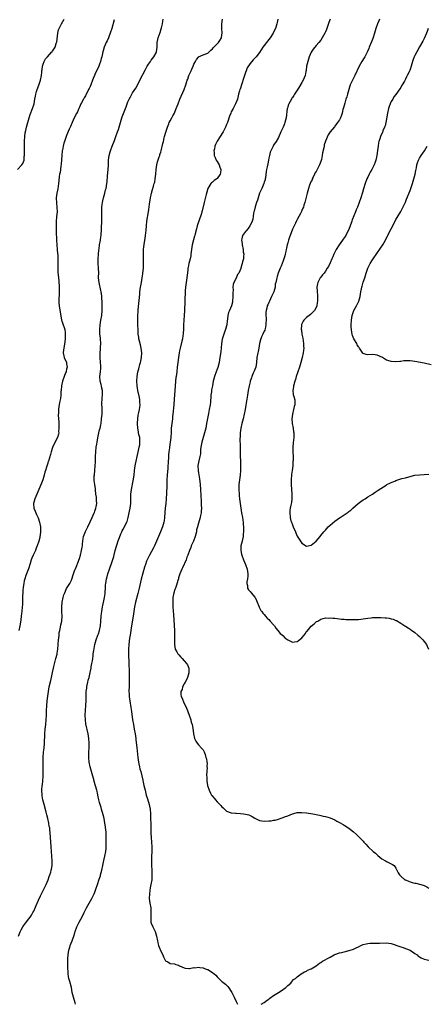
# Model space of a CAD drawing. Units: inches. Extents: x 2547000 to 2550000, y 1542000 to 1545000.
# Drawn here: x 2549343 to 2549516, y 1542000 to 1542419 of the extents above; entities that cross this region are included whole.
import ezdxf

# ---------------------------------------------------------------- set-up
doc = ezdxf.new("R2010")
doc.units = ezdxf.units.IN
doc.header["$MEASUREMENT"] = 0
doc.layers.add('LD25471542_10ft', color=53, linetype='Continuous')

msp = doc.modelspace()

# ---------------------------------------------------------------- linework, layer by layer
at = {"layer": 'LD25471542_10ft'}
for points, elevation in [([(2549342.13, 1542355), (2549343.93, 1542357), (2549344.4, 1542357.6), (2549344.89, 1542359), (2549345, 1542360.5), (2549345.02, 1542361), (2549345.03, 1542363.03), (2549345.1, 1542366.9), (2549345.13, 1542367.13), (2549345.21, 1542369), (2549345.38, 1542370.62), (2549345.63, 1542371.63), (2549345.94, 1542373), (2549347.05, 1542377), (2549347.53, 1542378.47), (2549348.5, 1542381), (2549349.15, 1542383), (2549349.54, 1542385), (2549349.73, 1542386.27), (2549349.87, 1542387), (2549350.22, 1542388.22), (2549350.42, 1542389), (2549351.16, 1542390.84), (2549351.88, 1542393), (2549352.28, 1542395), (2549352.48, 1542396.48), (2549352.52, 1542397), (2549352.54, 1542397.46), (2549352.8, 1542399), (2549353, 1542399.78), (2549353.41, 1542401), (2549353.98, 1542402.02), (2549354.8, 1542403), (2549356.76, 1542405), (2549356.87, 1542405.13), (2549357, 1542405.3), (2549358.1, 1542407), (2549358.58, 1542408.58), (2549358.74, 1542409), (2549358.78, 1542409.22), (2549359.23, 1542413), (2549359.58, 1542414.42), (2549359.77, 1542415), (2549360.77, 1542417), (2549361.92, 1542419)], 8130), ([(2549342.49, 1542029), (2549343.19, 1542030.81), (2549343.7, 1542031.69), (2549344.4, 1542033), (2549344.63, 1542033.38), (2549345.5, 1542034.5), (2549347, 1542036.3), (2549347.49, 1542037), (2549348.09, 1542037.91), (2549348.68, 1542039), (2549349, 1542039.68), (2549349.98, 1542042.02), (2549351, 1542044.25), (2549351.88, 1542046.12), (2549353.85, 1542050.15), (2549354.29, 1542051), (2549355.14, 1542053), (2549355.6, 1542054.4), (2549355.83, 1542055), (2549356.23, 1542056.23), (2549356.44, 1542057), (2549356.51, 1542057.49), (2549356.82, 1542059), (2549356.87, 1542061), (2549356.76, 1542063), (2549356.47, 1542067), (2549356.01, 1542073), (2549355.91, 1542074.09), (2549355.79, 1542075), (2549355.64, 1542075.64), (2549355.46, 1542077), (2549355.05, 1542078.95), (2549354.6, 1542080.6), (2549354.35, 1542081.65), (2549353.46, 1542085), (2549352.95, 1542087), (2549352.63, 1542088.63), (2549352.58, 1542089), (2549352.5, 1542091), (2549352.65, 1542093), (2549352.7, 1542093.3), (2549352.91, 1542095), (2549353.05, 1542097), (2549353.07, 1542098.93), (2549353.02, 1542101), (2549353.01, 1542103.01), (2549353.07, 1542105), (2549353.23, 1542107.23), (2549353.41, 1542109), (2549353.58, 1542111), (2549353.59, 1542111.6), (2549353.74, 1542114.26), (2549353.76, 1542115), (2549353.93, 1542117), (2549354.03, 1542117.97), (2549354.16, 1542119), (2549354.34, 1542121), (2549354.4, 1542123), (2549354.42, 1542125), (2549354.53, 1542127), (2549354.75, 1542129), (2549355.27, 1542133), (2549355.6, 1542135), (2549356.23, 1542137.77), (2549356.56, 1542139), (2549357.05, 1542141.05), (2549357.45, 1542143), (2549357.61, 1542143.61), (2549358.09, 1542145.91), (2549358.41, 1542147), (2549358.91, 1542148.91), (2549359, 1542149.38), (2549359.24, 1542151), (2549359.42, 1542153), (2549359.57, 1542155), (2549359.66, 1542155.66), (2549359.77, 1542157), (2549359.88, 1542158.12), (2549360.08, 1542159), (2549360.42, 1542160.42), (2549360.58, 1542161.42), (2549360.95, 1542163), (2549361.11, 1542165), (2549360.99, 1542167), (2549360.92, 1542168.92), (2549361.15, 1542171), (2549361.58, 1542173), (2549361.87, 1542174.13), (2549362.17, 1542175), (2549363, 1542176.82), (2549363.85, 1542178.15), (2549364.3, 1542179), (2549365, 1542180.41), (2549365.87, 1542183), (2549366.4, 1542184.4), (2549366.65, 1542185), (2549366.77, 1542185.23), (2549367.36, 1542186.63), (2549367.72, 1542187.72), (2549368.46, 1542189.54), (2549368.89, 1542191), (2549369.38, 1542193), (2549369.56, 1542194.44), (2549369.68, 1542195), (2549369.77, 1542195.77), (2549369.83, 1542197), (2549369.96, 1542198.04), (2549370.16, 1542199), (2549370.95, 1542201.05), (2549371.95, 1542203), (2549373, 1542205.18), (2549373.79, 1542207), (2549374.73, 1542209), (2549374.79, 1542209.21), (2549375, 1542209.71), (2549375.47, 1542211), (2549375.57, 1542211.57), (2549375.78, 1542213), (2549375.69, 1542214.31), (2549375.68, 1542215), (2549375.66, 1542215.66), (2549375.44, 1542217), (2549375.25, 1542218.75), (2549375.24, 1542219), (2549375.22, 1542219.22), (2549375, 1542221), (2549374.74, 1542222.74), (2549374.76, 1542223), (2549374.72, 1542224.72), (2549374.8, 1542225.2), (2549374.95, 1542227), (2549375.14, 1542229), (2549375.24, 1542230.76), (2549375.28, 1542233), (2549375.36, 1542235), (2549375.59, 1542237), (2549375.8, 1542238.2), (2549375.92, 1542239), (2549376.1, 1542240.1), (2549376.38, 1542241.62), (2549376.68, 1542243), (2549377, 1542244.29), (2549377.2, 1542245), (2549377.53, 1542246.47), (2549377.63, 1542247), (2549377.88, 1542249), (2549377.95, 1542250.05), (2549378.04, 1542251), (2549378.08, 1542253), (2549378.07, 1542253.93), (2549378.02, 1542255), (2549378, 1542256), (2549378.05, 1542257), (2549378.13, 1542257.87), (2549378.21, 1542259), (2549378.23, 1542260.23), (2549378.19, 1542261), (2549377.91, 1542262.09), (2549377.75, 1542263), (2549377.62, 1542263.62), (2549377.22, 1542265), (2549377.18, 1542267), (2549377.46, 1542269), (2549377.56, 1542270.44), (2549377.56, 1542271), (2549377.52, 1542271.52), (2549377.45, 1542273), (2549377.31, 1542275), (2549377.29, 1542277), (2549377.4, 1542278.6), (2549377.41, 1542279.41), (2549377.49, 1542281), (2549377.4, 1542283), (2549377.37, 1542283.37), (2549377.18, 1542285), (2549377.05, 1542287), (2549377.2, 1542289), (2549377.59, 1542291), (2549377.92, 1542293), (2549378.05, 1542295), (2549378.08, 1542296.08), (2549378.09, 1542297), (2549378.06, 1542297.94), (2549378.07, 1542299), (2549378.03, 1542300.03), (2549377.95, 1542301), (2549377.77, 1542302.23), (2549377.69, 1542303), (2549377.58, 1542303.58), (2549376.79, 1542307), (2549376.61, 1542309), (2549376.6, 1542309.4), (2549376.64, 1542311), (2549376.61, 1542313), (2549376.43, 1542315), (2549376.37, 1542316.37), (2549376.35, 1542317), (2549376.5, 1542319), (2549376.73, 1542320.73), (2549376.78, 1542321.22), (2549377.02, 1542322.98), (2549377.33, 1542325), (2549377.57, 1542326.43), (2549377.62, 1542327), (2549377.64, 1542327.64), (2549377.8, 1542329), (2549377.87, 1542330.13), (2549377.99, 1542333), (2549378.01, 1542336.01), (2549377.96, 1542337), (2549377.95, 1542338.05), (2549377.99, 1542339), (2549378.17, 1542340.17), (2549378.24, 1542341), (2549378.35, 1542341.65), (2549378.7, 1542343), (2549379.25, 1542345), (2549379.59, 1542346.41), (2549379.75, 1542347), (2549380.1, 1542349), (2549380.18, 1542349.82), (2549380.32, 1542352.32), (2549380.46, 1542353.54), (2549380.76, 1542356.76), (2549380.85, 1542359), (2549381.05, 1542361), (2549381.5, 1542362.5), (2549381.6, 1542363), (2549382.38, 1542365), (2549383.35, 1542367.35), (2549383.97, 1542369), (2549384.68, 1542371), (2549385, 1542372.01), (2549385.29, 1542373), (2549385.86, 1542375), (2549386.47, 1542377), (2549386.61, 1542377.39), (2549387.15, 1542378.85), (2549388.29, 1542381.71), (2549388.7, 1542383), (2549389, 1542383.77), (2549389.55, 1542385), (2549390.08, 1542385.92), (2549390.66, 1542387), (2549391, 1542387.56), (2549392.36, 1542389.64), (2549393.09, 1542390.91), (2549394.44, 1542393.56), (2549395.44, 1542395.44), (2549396.5, 1542397.5), (2549397, 1542398.37), (2549397.29, 1542399), (2549397.86, 1542399.86), (2549398.58, 1542401), (2549398.76, 1542401.24), (2549399, 1542401.46), (2549400.1, 1542403), (2549401, 1542404.62), (2549401.16, 1542405), (2549401.44, 1542407), (2549401.47, 1542407.47), (2549401.48, 1542409), (2549401.71, 1542410.29), (2549401.87, 1542411), (2549402.71, 1542413.29), (2549403.21, 1542414.79), (2549403.32, 1542415.32), (2549403.72, 1542417), (2549403.93, 1542418.07), (2549404.04, 1542419)], 8110), ([(2549383.26, 1542418.74), (2549382.19, 1542415), (2549381.57, 1542413), (2549381, 1542411.45), (2549380.79, 1542411), (2549380.2, 1542409.8), (2549379.82, 1542409), (2549379, 1542407.02), (2549378.49, 1542405.51), (2549378.42, 1542405), (2549378.3, 1542404.3), (2549377.96, 1542403), (2549377.74, 1542402.26), (2549377.42, 1542401), (2549377, 1542399.85), (2549376.66, 1542399), (2549375, 1542395.39), (2549374.8, 1542395), (2549374.25, 1542393.75), (2549373.96, 1542393), (2549373.25, 1542391), (2549373, 1542390.36), (2549372.57, 1542389.43), (2549372.35, 1542389), (2549371, 1542386.41), (2549370.46, 1542385.54), (2549370.17, 1542385), (2549369.33, 1542383.33), (2549369.09, 1542382.9), (2549368.44, 1542381.56), (2549368.25, 1542381), (2549367.55, 1542379.55), (2549367.17, 1542378.83), (2549366.26, 1542377), (2549365.35, 1542375), (2549364.67, 1542373.33), (2549364.14, 1542372.14), (2549363, 1542369.48), (2549362.81, 1542369), (2549362.1, 1542367), (2549361.84, 1542366.16), (2549361.55, 1542365), (2549361.23, 1542363.23), (2549361.17, 1542363), (2549360.95, 1542360.95), (2549360.66, 1542357.34), (2549360.51, 1542356.51), (2549360.19, 1542353.81), (2549360.02, 1542353), (2549359.85, 1542351.85), (2549359.7, 1542350.3), (2549359.56, 1542349), (2549359.2, 1542346.8), (2549358.79, 1542345), (2549358.57, 1542343), (2549358.69, 1542340.69), (2549358.9, 1542339), (2549358.96, 1542337.04), (2549358.76, 1542335), (2549358.75, 1542334.75), (2549358.53, 1542333), (2549358.57, 1542332.57), (2549358.5, 1542331), (2549358.52, 1542329.48), (2549358.58, 1542329), (2549358.61, 1542328.61), (2549358.68, 1542325), (2549358.77, 1542323), (2549358.96, 1542321.04), (2549359.18, 1542319.18), (2549359.19, 1542318.81), (2549359.31, 1542317), (2549359.31, 1542314.69), (2549359.26, 1542313), (2549359.29, 1542311.29), (2549359.49, 1542309), (2549359.63, 1542307.63), (2549359.81, 1542305), (2549359.83, 1542303), (2549359.82, 1542302.18), (2549359.67, 1542299.67), (2549359.67, 1542299), (2549359.74, 1542298.26), (2549359.8, 1542297), (2549359.99, 1542295.99), (2549360.34, 1542293.66), (2549360.88, 1542291), (2549361, 1542290.6), (2549361.58, 1542289), (2549361.89, 1542287.89), (2549362.21, 1542287), (2549362.39, 1542285.61), (2549362.44, 1542285), (2549362.38, 1542284.38), (2549362.36, 1542283), (2549362.25, 1542281.75), (2549361.94, 1542279.94), (2549361.74, 1542279), (2549361.66, 1542278.34), (2549361.58, 1542277), (2549362.02, 1542275), (2549362.89, 1542273), (2549363, 1542272.39), (2549363.16, 1542271), (2549363, 1542270.09), (2549362.76, 1542269.24), (2549362.73, 1542269), (2549362.56, 1542268.56), (2549361.9, 1542267), (2549361.22, 1542265), (2549360.79, 1542263), (2549360.63, 1542261), (2549360.58, 1542260.58), (2549360.48, 1542259), (2549360.33, 1542257.67), (2549359.93, 1542255.93), (2549359.78, 1542255), (2549359.72, 1542254.28), (2549359.51, 1542253), (2549359.5, 1542251.5), (2549359.46, 1542250.54), (2549359.63, 1542247.63), (2549359.62, 1542247), (2549359.67, 1542245), (2549359.61, 1542243.61), (2549359.62, 1542243), (2549359.52, 1542242.48), (2549359.15, 1542241), (2549357.06, 1542237), (2549357, 1542236.85), (2549356.4, 1542235), (2549356.11, 1542233.89), (2549355.3, 1542231), (2549355.21, 1542230.79), (2549355, 1542230.13), (2549354.7, 1542229.3), (2549354.48, 1542228.48), (2549353.98, 1542227), (2549353.76, 1542226.24), (2549353.46, 1542225), (2549352.86, 1542223), (2549352.35, 1542221.65), (2549351.13, 1542218.87), (2549350.28, 1542217), (2549349.47, 1542215), (2549348.97, 1542213), (2549349.12, 1542211), (2549349.68, 1542209.68), (2549349.85, 1542209), (2549350.26, 1542208.26), (2549350.84, 1542206.84), (2549351.53, 1542205), (2549351.89, 1542203), (2549351.93, 1542202.07), (2549351.91, 1542201), (2549351.71, 1542199.71), (2549351.65, 1542199), (2549351.54, 1542198.46), (2549351.13, 1542197), (2549350.47, 1542195), (2549350.05, 1542193.95), (2549349.71, 1542193), (2549348.81, 1542191), (2549348.27, 1542189.73), (2549347.98, 1542189), (2549347.45, 1542187.45), (2549346.74, 1542185.26), (2549345.92, 1542183), (2549345.66, 1542182.34), (2549345.22, 1542181), (2549345, 1542180.11), (2549344.79, 1542179), (2549344.56, 1542177.44), (2549344.53, 1542177), (2549344.45, 1542176.45), (2549344.33, 1542175), (2549344.31, 1542173.69), (2549344.23, 1542173), (2549344.22, 1542172.22), (2549344.24, 1542171), (2549344.18, 1542169.82), (2549344.16, 1542169), (2549343.94, 1542167), (2549343.86, 1542166.14), (2549343.67, 1542165), (2549343.47, 1542163.47), (2549343.43, 1542162.57), (2549343.17, 1542161), (2549342.61, 1542159)], 8120), ([(2549366.73, 1542000), (2549366.59, 1542000.59), (2549365.91, 1542003), (2549365.4, 1542005), (2549365, 1542007.1), (2549364.35, 1542009.65), (2549363.98, 1542011), (2549363.83, 1542011.83), (2549363.7, 1542013), (2549363.66, 1542014.34), (2549363.57, 1542015), (2549363.48, 1542015.48), (2549363.45, 1542017), (2549363.5, 1542018.5), (2549363.45, 1542019), (2549363.47, 1542019.47), (2549363.61, 1542021), (2549363.96, 1542023), (2549364.36, 1542024.36), (2549364.53, 1542025), (2549365.31, 1542027), (2549365.46, 1542027.46), (2549366.03, 1542029), (2549366.46, 1542030.46), (2549366.64, 1542031), (2549367.38, 1542033), (2549368.37, 1542035), (2549369, 1542036.16), (2549369.97, 1542038.03), (2549370.43, 1542039), (2549371.47, 1542041), (2549373.75, 1542045), (2549374.45, 1542046.45), (2549374.73, 1542047), (2549375, 1542047.73), (2549375.43, 1542049), (2549376.08, 1542051), (2549376.85, 1542053.15), (2549377.34, 1542054.66), (2549377.44, 1542055), (2549377.9, 1542057), (2549378.32, 1542059), (2549378.84, 1542061.16), (2549379.29, 1542063), (2549379.64, 1542065), (2549379.75, 1542066.25), (2549379.79, 1542067), (2549379.82, 1542069), (2549379.8, 1542071.79), (2549379.75, 1542073), (2549379.62, 1542074.38), (2549379.58, 1542075), (2549379.52, 1542075.52), (2549379.3, 1542077), (2549378.91, 1542079), (2549378.54, 1542080.54), (2549377.83, 1542083), (2549377.63, 1542083.63), (2549377.24, 1542085), (2549377, 1542085.89), (2549376.72, 1542087), (2549376.3, 1542089), (2549376.07, 1542089.93), (2549375.83, 1542091), (2549374.77, 1542094.77), (2549374.72, 1542095), (2549374.18, 1542097), (2549373.58, 1542099), (2549373.01, 1542101), (2549372.62, 1542103), (2549372.48, 1542105), (2549372.48, 1542107), (2549372.54, 1542109.46), (2549372.56, 1542111), (2549372.48, 1542113), (2549372.19, 1542115), (2549371.21, 1542119.21), (2549370.96, 1542121), (2549370.91, 1542123), (2549371.03, 1542125), (2549371.2, 1542127.2), (2549371.27, 1542129), (2549371.28, 1542130.72), (2549371.31, 1542131.31), (2549371.37, 1542133), (2549371.53, 1542134.47), (2549371.6, 1542135), (2549371.78, 1542135.78), (2549372.02, 1542137), (2549372.19, 1542137.81), (2549372.51, 1542139), (2549373, 1542141.13), (2549373.4, 1542143), (2549373.48, 1542143.48), (2549373.78, 1542145), (2549373.97, 1542146.03), (2549374.09, 1542147), (2549374.23, 1542148.23), (2549374.34, 1542149), (2549374.53, 1542150.53), (2549374.96, 1542152.96), (2549375.58, 1542155), (2549376.32, 1542157), (2549376.5, 1542157.5), (2549376.97, 1542159), (2549377.35, 1542161), (2549377.53, 1542163), (2549377.66, 1542165), (2549377.83, 1542166.17), (2549377.9, 1542167), (2549378.07, 1542168.07), (2549378.28, 1542169), (2549378.44, 1542169.56), (2549379, 1542172.23), (2549379.14, 1542173), (2549379.32, 1542174.68), (2549379.37, 1542175), (2549379.42, 1542175.42), (2549379.5, 1542177), (2549379.59, 1542178.41), (2549379.65, 1542179), (2549379.98, 1542181), (2549380.18, 1542181.82), (2549380.55, 1542183), (2549381.29, 1542185), (2549381.7, 1542186.3), (2549381.97, 1542187), (2549383, 1542190.49), (2549383.17, 1542191.17), (2549383.68, 1542193), (2549384.94, 1542197.06), (2549385.43, 1542198.57), (2549386.07, 1542200.07), (2549386.45, 1542201), (2549386.62, 1542201.38), (2549387, 1542202.09), (2549387.54, 1542203), (2549388.03, 1542204.02), (2549388.53, 1542205), (2549388.66, 1542205.34), (2549389, 1542206.51), (2549389.16, 1542207), (2549389.62, 1542209), (2549389.75, 1542209.75), (2549390, 1542211), (2549390.27, 1542213), (2549390.33, 1542215), (2549390.34, 1542216.34), (2549390.33, 1542217), (2549390.54, 1542219), (2549391.33, 1542222.67), (2549391.67, 1542225), (2549391.88, 1542227), (2549392.13, 1542229), (2549392.27, 1542229.73), (2549392.49, 1542231), (2549392.93, 1542233), (2549393.53, 1542235.53), (2549393.89, 1542237), (2549394.05, 1542237.95), (2549394.18, 1542239), (2549394.05, 1542241), (2549393.74, 1542242.26), (2549393.59, 1542243), (2549393.52, 1542243.52), (2549393.22, 1542245), (2549393.14, 1542246.86), (2549393.18, 1542247.18), (2549393.25, 1542249), (2549393.46, 1542250.54), (2549393.7, 1542251.7), (2549394.01, 1542253), (2549394.17, 1542253.83), (2549394.27, 1542255), (2549394.14, 1542256.14), (2549394.14, 1542257), (2549393.96, 1542258.04), (2549393.3, 1542261), (2549392.94, 1542263), (2549392.81, 1542265), (2549392.95, 1542267), (2549393.33, 1542269), (2549393.73, 1542270.27), (2549393.85, 1542271), (2549394.13, 1542272.13), (2549394.41, 1542273), (2549394.52, 1542273.48), (2549394.81, 1542275), (2549394.92, 1542277), (2549394.69, 1542279), (2549394.4, 1542280.41), (2549393.95, 1542282.05), (2549393.76, 1542283), (2549393.7, 1542283.7), (2549393.45, 1542285), (2549393.36, 1542286.64), (2549393.3, 1542289), (2549393.22, 1542291), (2549393.23, 1542293), (2549393.36, 1542294.64), (2549393.39, 1542295.39), (2549394.05, 1542301.95), (2549394.18, 1542303), (2549394.46, 1542305), (2549394.51, 1542305.49), (2549394.79, 1542307), (2549395.12, 1542309), (2549395.34, 1542310.66), (2549395.4, 1542311), (2549395.62, 1542313), (2549395.73, 1542315), (2549395.7, 1542317), (2549395.65, 1542318.35), (2549395.65, 1542319), (2549395.71, 1542319.71), (2549395.72, 1542321), (2549395.82, 1542322.18), (2549396.16, 1542324.16), (2549396.36, 1542325.64), (2549396.58, 1542327), (2549396.8, 1542329.2), (2549396.91, 1542331), (2549397.14, 1542333), (2549397.84, 1542337), (2549397.99, 1542338.01), (2549398.22, 1542340.22), (2549398.62, 1542343), (2549399.02, 1542345), (2549399.51, 1542346.49), (2549399.87, 1542347.87), (2549400.27, 1542349), (2549400.43, 1542349.57), (2549400.68, 1542351), (2549400.9, 1542353), (2549401.08, 1542355), (2549401.38, 1542357), (2549401.67, 1542358.33), (2549402.39, 1542360.39), (2549402.55, 1542361), (2549402.63, 1542361.37), (2549403, 1542362.39), (2549403.18, 1542363), (2549403.96, 1542366.04), (2549404.13, 1542367), (2549404.44, 1542368.44), (2549404.58, 1542369), (2549405.13, 1542370.87), (2549405.88, 1542373), (2549406.46, 1542374.46), (2549406.65, 1542375), (2549407, 1542375.71), (2549407.71, 1542377), (2549408.2, 1542377.8), (2549408.79, 1542379), (2549409, 1542379.46), (2549409.62, 1542381), (2549410.01, 1542381.99), (2549410.36, 1542383), (2549411.17, 1542385), (2549413.03, 1542389), (2549413.72, 1542391), (2549413.98, 1542391.98), (2549414.3, 1542393), (2549414.5, 1542393.5), (2549414.97, 1542395), (2549415.89, 1542397), (2549416.25, 1542397.75), (2549416.72, 1542399), (2549417, 1542399.79), (2549417.72, 1542401), (2549418.14, 1542401.86), (2549419, 1542402.82), (2549419.11, 1542402.89), (2549421, 1542403.76), (2549423, 1542404.49), (2549423.58, 1542405), (2549424.29, 1542405.71), (2549425, 1542406.28), (2549425.29, 1542406.71), (2549425.59, 1542407), (2549427.56, 1542409), (2549428.13, 1542409.87), (2549428.76, 1542411), (2549429, 1542412.36), (2549429.08, 1542413), (2549429.04, 1542415), (2549429.02, 1542417), (2549429.28, 1542419)], 8100), ([(2549452.72, 1542419), (2549452.46, 1542417.54), (2549452.39, 1542417), (2549451.75, 1542415), (2549451, 1542413.38), (2549450.8, 1542413), (2549449.51, 1542411), (2549449, 1542410.32), (2549448.37, 1542409.63), (2549447.96, 1542409), (2549447, 1542407.7), (2549446.44, 1542407), (2549445, 1542404.84), (2549443.55, 1542403), (2549443.29, 1542402.71), (2549443, 1542402.34), (2549442.31, 1542401.69), (2549441, 1542400.13), (2549439.78, 1542398.22), (2549439.28, 1542397), (2549439, 1542396.24), (2549438.6, 1542395), (2549438.23, 1542393.77), (2549437.44, 1542391.44), (2549436.75, 1542389.25), (2549436.64, 1542389), (2549436.46, 1542388.46), (2549436.08, 1542387), (2549435.59, 1542385), (2549434.84, 1542383), (2549434.17, 1542381.83), (2549433.78, 1542381), (2549433, 1542379.48), (2549432.78, 1542379), (2549432.27, 1542377.73), (2549431.33, 1542375), (2549431, 1542374.11), (2549430.5, 1542373), (2549429.48, 1542371), (2549429, 1542370.12), (2549428.56, 1542369.44), (2549428.25, 1542369), (2549427, 1542367.12), (2549426.29, 1542365.71), (2549426.02, 1542365), (2549425.83, 1542363.83), (2549425.62, 1542363), (2549425.66, 1542362.34), (2549425.78, 1542361), (2549426.07, 1542360.07), (2549426.61, 1542359), (2549427, 1542358.45), (2549427.77, 1542357), (2549428.05, 1542356.05), (2549428.56, 1542355), (2549428.45, 1542353.55), (2549428.32, 1542353), (2549427, 1542351.15), (2549426.8, 1542351), (2549425.7, 1542350.3), (2549425, 1542349.66), (2549424.6, 1542349.4), (2549424.3, 1542349), (2549423.04, 1542346.96), (2549422.57, 1542345.43), (2549422.33, 1542344.33), (2549421.6, 1542341.6), (2549421.42, 1542341), (2549420.57, 1542337.43), (2549420.49, 1542337), (2549420.29, 1542336.29), (2549419.9, 1542335), (2549419.66, 1542334.34), (2549418.53, 1542331), (2549418.2, 1542329.8), (2549417.64, 1542327.64), (2549417.46, 1542327), (2549417.34, 1542326.66), (2549416.9, 1542325.1), (2549416.4, 1542323), (2549416.1, 1542321), (2549415.95, 1542319.95), (2549415.84, 1542319), (2549415.73, 1542318.27), (2549415.47, 1542317), (2549414.98, 1542315), (2549414.65, 1542313.35), (2549414.57, 1542313), (2549414.49, 1542312.49), (2549414.33, 1542311), (2549414.2, 1542310.2), (2549414.12, 1542309), (2549413.93, 1542307.93), (2549413.82, 1542307), (2549413.52, 1542305), (2549413.41, 1542303.41), (2549413.36, 1542303), (2549413.32, 1542301.32), (2549413.29, 1542301), (2549413.25, 1542299.25), (2549413.18, 1542298.82), (2549413.06, 1542295.06), (2549412.94, 1542293), (2549412.8, 1542291), (2549412.7, 1542289), (2549412.71, 1542288.71), (2549412.65, 1542287), (2549412.52, 1542285.48), (2549412.53, 1542285), (2549412.46, 1542284.46), (2549412.22, 1542283), (2549411.99, 1542282.01), (2549411.22, 1542279), (2549411, 1542277.88), (2549410.8, 1542277), (2549410.48, 1542275), (2549410.24, 1542273), (2549410.05, 1542271), (2549409.83, 1542269), (2549409.55, 1542267), (2549409.47, 1542266.53), (2549409.29, 1542265), (2549409.09, 1542262.91), (2549408.71, 1542257.29), (2549408.53, 1542255), (2549408.4, 1542253.6), (2549408.31, 1542252.31), (2549408.18, 1542251), (2549408.05, 1542249.95), (2549407.97, 1542249), (2549407.72, 1542247), (2549407.49, 1542245), (2549407.37, 1542243.37), (2549407.23, 1542241), (2549407.05, 1542239.05), (2549406.73, 1542237), (2549406.71, 1542236.71), (2549406.44, 1542235), (2549406.3, 1542233.7), (2549406.26, 1542232.26), (2549406.19, 1542231), (2549406.12, 1542230.12), (2549406.06, 1542229), (2549405.95, 1542227.95), (2549405.73, 1542225), (2549405.63, 1542223), (2549405.53, 1542219.52), (2549405.51, 1542218.49), (2549405.44, 1542217), (2549405.33, 1542215.33), (2549405.32, 1542215), (2549405.14, 1542213), (2549404.92, 1542211), (2549404.78, 1542209.22), (2549404.63, 1542207), (2549404.43, 1542205.57), (2549404.33, 1542205), (2549403.73, 1542203), (2549402.95, 1542201), (2549402.11, 1542199), (2549401.24, 1542197), (2549400.31, 1542195), (2549399.88, 1542194.12), (2549398.2, 1542191), (2549397.23, 1542189), (2549397, 1542188.42), (2549396.47, 1542187), (2549396.13, 1542185.87), (2549394.75, 1542180.75), (2549393.78, 1542177), (2549393.23, 1542174.77), (2549392.34, 1542171), (2549391.9, 1542169), (2549391.53, 1542167), (2549391.21, 1542165), (2549390.63, 1542161), (2549389.96, 1542157), (2549389.77, 1542155.77), (2549389.42, 1542153), (2549389.26, 1542151), (2549389.24, 1542149), (2549389.32, 1542147.32), (2549389.38, 1542146.62), (2549389.47, 1542145), (2549389.5, 1542143.5), (2549389.52, 1542143), (2549389.52, 1542141.52), (2549389.59, 1542137), (2549389.57, 1542135.57), (2549389.57, 1542135), (2549389.5, 1542133.5), (2549389.52, 1542131.52), (2549389.56, 1542131), (2549389.7, 1542129.7), (2549389.81, 1542129), (2549390.29, 1542126.29), (2549390.56, 1542124.56), (2549391.03, 1542121), (2549391.37, 1542119), (2549391.76, 1542117), (2549392.1, 1542115), (2549392.35, 1542113), (2549392.41, 1542112.41), (2549392.8, 1542109.2), (2549393.27, 1542105), (2549393.54, 1542103), (2549393.71, 1542102.29), (2549393.97, 1542101), (2549394.17, 1542100.17), (2549394.51, 1542099), (2549395.37, 1542095.37), (2549395.5, 1542094.5), (2549395.86, 1542093), (2549396.11, 1542092.11), (2549396.33, 1542091), (2549396.86, 1542089), (2549397.36, 1542087.36), (2549398.03, 1542085), (2549398.21, 1542084.21), (2549398.46, 1542083), (2549398.66, 1542081), (2549398.71, 1542079), (2549398.73, 1542076.73), (2549398.82, 1542072.82), (2549398.91, 1542070.91), (2549399.21, 1542067), (2549399.21, 1542065), (2549399.11, 1542062.89), (2549399.08, 1542061), (2549399.14, 1542059), (2549399.24, 1542057), (2549399.28, 1542055), (2549399.16, 1542053), (2549398.86, 1542051), (2549398.53, 1542049.47), (2549398.4, 1542048.4), (2549398.17, 1542047), (2549398.13, 1542045), (2549398.43, 1542043), (2549398.79, 1542041), (2549398.8, 1542040.8), (2549398.86, 1542039), (2549398.72, 1542036.72), (2549398.85, 1542035), (2549399, 1542034.47), (2549399.59, 1542033), (2549400.04, 1542032.04), (2549400.61, 1542031), (2549401.19, 1542029), (2549401.58, 1542027), (2549401.8, 1542026.2), (2549402.11, 1542025), (2549402.33, 1542024.33), (2549403, 1542022.61), (2549403.83, 1542021), (2549404.13, 1542020.13), (2549404.75, 1542019), (2549405, 1542018.45), (2549405.96, 1542018.04), (2549407, 1542017.4), (2549408.85, 1542017.15), (2549409.42, 1542017), (2549410.58, 1542016.58), (2549411, 1542016.38), (2549411.98, 1542015.98), (2549413, 1542015.48), (2549413.37, 1542015.37), (2549415, 1542015.21), (2549415.18, 1542015.18), (2549417, 1542015.63), (2549417.51, 1542015.51), (2549419, 1542015.79), (2549419.59, 1542015.59), (2549421, 1542015.47), (2549421.34, 1542015.34), (2549422.34, 1542015), (2549422.8, 1542014.8), (2549423, 1542014.75), (2549425, 1542013.58), (2549425.78, 1542013), (2549426.38, 1542012.38), (2549427, 1542011.67), (2549429, 1542009.68), (2549429.37, 1542009.37), (2549430.5, 1542008.5), (2549431.51, 1542007.51), (2549431.93, 1542007), (2549433, 1542005.41), (2549433.24, 1542005), (2549433.83, 1542003.83), (2549434.24, 1542003), (2549435, 1542001.25), (2549435.66, 1542000)], 8090), ([(2549474.99, 1542419), (2549474.52, 1542417.48), (2549473.62, 1542415), (2549473.41, 1542414.59), (2549473, 1542413.59), (2549472.74, 1542413), (2549471.63, 1542411), (2549471, 1542410.07), (2549470.17, 1542409), (2549469, 1542407.69), (2549467.81, 1542406.19), (2549467, 1542404.88), (2549466.15, 1542403), (2549465.47, 1542401), (2549465.03, 1542399), (2549464.81, 1542397.19), (2549464.66, 1542396.66), (2549464.33, 1542395), (2549463.55, 1542393), (2549463, 1542391.96), (2549461.55, 1542389.55), (2549461, 1542388.73), (2549459.89, 1542387), (2549459.52, 1542386.48), (2549459, 1542385.64), (2549458.71, 1542385.29), (2549458.54, 1542385), (2549457.97, 1542383.97), (2549457.39, 1542383), (2549457.29, 1542382.71), (2549457, 1542381.65), (2549456.84, 1542381.16), (2549456.8, 1542381), (2549456.25, 1542377), (2549455.76, 1542375), (2549455.57, 1542374.43), (2549455.03, 1542373), (2549454.07, 1542371), (2549453, 1542368.67), (2549452.02, 1542367), (2549451, 1542365.35), (2549450.77, 1542365), (2549450.6, 1542364.6), (2549449.78, 1542363), (2549449.54, 1542362.46), (2549449.25, 1542361), (2549449, 1542359.88), (2549448.84, 1542359), (2549448.5, 1542357.5), (2549448.18, 1542356.18), (2549447.94, 1542355), (2549447.86, 1542354.14), (2549447.49, 1542351.49), (2549447.44, 1542351), (2549447.34, 1542350.66), (2549447, 1542349.63), (2549446.84, 1542349), (2549445.97, 1542347), (2549445, 1542344.97), (2549444.38, 1542343), (2549444.09, 1542341.91), (2549443.75, 1542341), (2549443.1, 1542339.1), (2549442.69, 1542337.31), (2549442.58, 1542337), (2549442.49, 1542336.49), (2549442.32, 1542335), (2549442.14, 1542333.86), (2549441.89, 1542333), (2549441, 1542331.14), (2549440.91, 1542331), (2549440.1, 1542329.9), (2549439.26, 1542329), (2549439, 1542328.69), (2549437.8, 1542327), (2549437.54, 1542325.54), (2549437.35, 1542325), (2549437.6, 1542323.6), (2549437.6, 1542323), (2549438.02, 1542321), (2549438.04, 1542320.04), (2549438.28, 1542319), (2549438.11, 1542318.11), (2549438.11, 1542317), (2549437.78, 1542315.78), (2549437.6, 1542315), (2549437.41, 1542314.59), (2549437.03, 1542313), (2549437, 1542312.91), (2549436.14, 1542311), (2549435.69, 1542310.31), (2549435, 1542308.85), (2549434.09, 1542307), (2549433.82, 1542306.18), (2549433.71, 1542305), (2549433.78, 1542303.78), (2549433.59, 1542302.41), (2549433.61, 1542301), (2549433.49, 1542299), (2549433.44, 1542298.56), (2549433.12, 1542297), (2549432.24, 1542295), (2549431.84, 1542294.16), (2549431.52, 1542293), (2549431.4, 1542291.4), (2549431.27, 1542290.73), (2549431.13, 1542289), (2549431, 1542288.51), (2549430.54, 1542287), (2549430.28, 1542286.28), (2549429.78, 1542285), (2549429.18, 1542282.82), (2549428.87, 1542280.87), (2549428.5, 1542277.5), (2549428.15, 1542275), (2549427.96, 1542274.04), (2549427.78, 1542273), (2549427.21, 1542270.79), (2549427, 1542270.12), (2549426.58, 1542269), (2549425.87, 1542267), (2549425.34, 1542265), (2549424.94, 1542263), (2549424.63, 1542261.37), (2549424.57, 1542261), (2549424.53, 1542260.53), (2549424.34, 1542259), (2549424.23, 1542257.77), (2549424.2, 1542257), (2549424.12, 1542256.12), (2549423.98, 1542255), (2549423.62, 1542253), (2549423.27, 1542251.27), (2549422.49, 1542247), (2549422.11, 1542245), (2549421.61, 1542243), (2549420.97, 1542241.03), (2549420.4, 1542239), (2549420.07, 1542237), (2549419.94, 1542235.94), (2549419.84, 1542234.17), (2549419.61, 1542233), (2549419.14, 1542231.14), (2549419, 1542230.4), (2549418.8, 1542229.2), (2549418.78, 1542229), (2549418.84, 1542227), (2549419, 1542226.04), (2549419.48, 1542223.48), (2549419.75, 1542221), (2549419.9, 1542219), (2549420.22, 1542213.78), (2549420.25, 1542213), (2549420.25, 1542212.25), (2549420.3, 1542211), (2549420.25, 1542209.75), (2549420.17, 1542209), (2549419.9, 1542207.9), (2549419.72, 1542207), (2549419, 1542204.66), (2549418.57, 1542203), (2549418.27, 1542201.73), (2549418.14, 1542201), (2549417.61, 1542199), (2549416.86, 1542197), (2549416, 1542195), (2549415.73, 1542194.27), (2549415.17, 1542193), (2549414.48, 1542191), (2549414.16, 1542190.16), (2549413.79, 1542189), (2549412.32, 1542185.68), (2549411.95, 1542185), (2549411.08, 1542183), (2549410.62, 1542181.38), (2549410.48, 1542181), (2549410.21, 1542180.21), (2549409.72, 1542178.28), (2549409.21, 1542177), (2549409, 1542176.39), (2549408.56, 1542175), (2549408.21, 1542173), (2549408.19, 1542172.19), (2549408.13, 1542171), (2549408.16, 1542169.84), (2549408.19, 1542169), (2549408.37, 1542165.63), (2549408.8, 1542159), (2549408.89, 1542157), (2549408.88, 1542155), (2549408.8, 1542153), (2549409.12, 1542151), (2549409.84, 1542149.84), (2549410.26, 1542149), (2549410.63, 1542148.63), (2549411.6, 1542147.6), (2549412.09, 1542147), (2549413, 1542146.05), (2549413.89, 1542145), (2549414.31, 1542144.31), (2549414.92, 1542143), (2549414.92, 1542142.92), (2549414.98, 1542141), (2549414.32, 1542139), (2549413.95, 1542138.05), (2549413.32, 1542137), (2549413, 1542136.33), (2549412.28, 1542135), (2549412.06, 1542133.94), (2549411.6, 1542133), (2549411.6, 1542131.6), (2549411.71, 1542131), (2549412.24, 1542129.76), (2549412.66, 1542128.66), (2549413, 1542127.96), (2549413.52, 1542127), (2549413.95, 1542125.95), (2549414.38, 1542125), (2549414.53, 1542124.53), (2549415.14, 1542123), (2549415.78, 1542121), (2549416, 1542120), (2549416.31, 1542119), (2549416.58, 1542117.42), (2549416.87, 1542115), (2549417.38, 1542113), (2549417.92, 1542111.92), (2549418.51, 1542111), (2549419, 1542110.33), (2549420.37, 1542109), (2549420.66, 1542108.66), (2549421, 1542108.19), (2549421.44, 1542107.44), (2549421.64, 1542107), (2549421.83, 1542106.17), (2549422.23, 1542105), (2549422.45, 1542104.45), (2549422.59, 1542103), (2549422.67, 1542102.67), (2549422.66, 1542101), (2549422.69, 1542100.69), (2549422.58, 1542099), (2549422.51, 1542097.49), (2549422.57, 1542096.57), (2549422.6, 1542095), (2549422.88, 1542093), (2549423.54, 1542091), (2549424.2, 1542089.8), (2549424.62, 1542089), (2549424.77, 1542088.77), (2549425.68, 1542087.68), (2549426.21, 1542087), (2549427, 1542086.08), (2549428.11, 1542085), (2549428.55, 1542084.55), (2549429, 1542083.95), (2549429.59, 1542083.59), (2549431, 1542082.17), (2549433, 1542081.36), (2549434.76, 1542081.24), (2549435, 1542081.22), (2549436.85, 1542081.15), (2549438.18, 1542081), (2549439, 1542080.9), (2549440.51, 1542080.51), (2549441.9, 1542079.9), (2549443, 1542079.18), (2549445, 1542078.19), (2549446, 1542078), (2549447, 1542077.91), (2549449, 1542078.02), (2549449.91, 1542078.09), (2549451, 1542078.33), (2549451.62, 1542078.38), (2549453, 1542078.8), (2549453.71, 1542079), (2549455, 1542079.41), (2549455.67, 1542079.67), (2549457, 1542080.12), (2549459, 1542080.98), (2549460.54, 1542081.46), (2549461, 1542081.56), (2549462.39, 1542081.61), (2549463, 1542081.6), (2549465, 1542081.38), (2549467.6, 1542081), (2549469, 1542080.76), (2549470.46, 1542080.46), (2549471, 1542080.36), (2549472.08, 1542080.08), (2549473, 1542079.9), (2549475, 1542079.32), (2549477, 1542078.43), (2549477.92, 1542077.92), (2549479, 1542077.34), (2549480.49, 1542076.49), (2549481, 1542076.22), (2549483, 1542074.91), (2549485, 1542073.33), (2549486.22, 1542072.22), (2549487.24, 1542071.24), (2549487.45, 1542071), (2549489, 1542069.39), (2549489.35, 1542069), (2549490.17, 1542068.17), (2549491.24, 1542067), (2549493.34, 1542065), (2549494.24, 1542064.24), (2549495.28, 1542063.28), (2549497, 1542061.86), (2549498.52, 1542061), (2549499, 1542060.69), (2549500.13, 1542060.13), (2549501, 1542059.74), (2549501.46, 1542059.46), (2549502.18, 1542059), (2549503, 1542057.95), (2549503.98, 1542055.98), (2549504.52, 1542055), (2549505, 1542054.52), (2549506.79, 1542053), (2549507, 1542052.89), (2549508.34, 1542052.34), (2549509, 1542052.03), (2549509.84, 1542051.84), (2549511, 1542051.5), (2549511.45, 1542051.45), (2549513, 1542051.16), (2549513.55, 1542051), (2549515, 1542050.51), (2549516.1, 1542049.9), (2549517, 1542049.37)], 8080), ([(2549496.04, 1542419), (2549495.73, 1542418.27), (2549495.11, 1542417), (2549494.43, 1542415), (2549493.9, 1542413), (2549493.2, 1542410.8), (2549492.63, 1542409.37), (2549491.63, 1542407), (2549491.45, 1542406.55), (2549490.85, 1542405.15), (2549489.73, 1542403), (2549489.47, 1542402.53), (2549488.46, 1542401), (2549487.33, 1542399), (2549485.46, 1542395), (2549484.64, 1542393.36), (2549483.59, 1542391), (2549482.93, 1542389.07), (2549482.37, 1542387), (2549482.07, 1542385.93), (2549481.75, 1542385), (2549481.19, 1542383.19), (2549480.72, 1542381.28), (2549480.47, 1542380.47), (2549480.11, 1542379), (2549479.84, 1542378.16), (2549479.38, 1542377), (2549479, 1542376.21), (2549478.16, 1542375), (2549477, 1542373.39), (2549476.8, 1542373.2), (2549475, 1542371), (2549474.18, 1542369.82), (2549473, 1542367.03), (2549472.54, 1542365.46), (2549472.43, 1542365), (2549472.29, 1542364.29), (2549471.82, 1542362.18), (2549471.64, 1542361), (2549471.28, 1542359.28), (2549471.16, 1542358.84), (2549470.49, 1542357), (2549469.9, 1542355.9), (2549469.3, 1542354.7), (2549469, 1542354.22), (2549468.57, 1542353.43), (2549468.34, 1542353), (2549467.76, 1542351.76), (2549467.43, 1542351), (2549467.31, 1542350.69), (2549467, 1542350.03), (2549466.56, 1542349), (2549466.29, 1542348.29), (2549465.81, 1542347), (2549465.2, 1542345), (2549464.25, 1542341), (2549463.88, 1542339.88), (2549463.62, 1542339), (2549463.46, 1542338.54), (2549463, 1542337.6), (2549462.82, 1542337.18), (2549462.36, 1542336.36), (2549461.66, 1542335), (2549461, 1542333.79), (2549460.75, 1542333.25), (2549460.26, 1542332.26), (2549459.69, 1542331), (2549459, 1542329.59), (2549457.96, 1542327), (2549457.71, 1542326.29), (2549457.28, 1542325), (2549457, 1542323.9), (2549456.79, 1542323), (2549456.48, 1542321.52), (2549456.38, 1542321), (2549456.18, 1542320.18), (2549455.91, 1542319), (2549455.73, 1542318.27), (2549455.31, 1542317), (2549455, 1542316.11), (2549454.14, 1542313.86), (2549453.76, 1542313), (2549452.98, 1542311), (2549452.48, 1542309.52), (2549452.32, 1542309), (2549452.22, 1542308.22), (2549451.91, 1542307), (2549451.68, 1542306.32), (2549451.57, 1542305), (2549451.05, 1542303.05), (2549450.38, 1542301.62), (2549450.14, 1542301), (2549449.2, 1542299), (2549449, 1542298.5), (2549448.49, 1542297.51), (2549448.3, 1542297), (2549448.12, 1542296.12), (2549447.81, 1542295), (2549447.7, 1542294.3), (2549447.72, 1542293), (2549447.82, 1542291.82), (2549447.73, 1542289), (2549447.33, 1542287.33), (2549447.25, 1542286.75), (2549447, 1542286.27), (2549446.42, 1542285), (2549445.85, 1542283.85), (2549445.53, 1542283), (2549445.47, 1542282.53), (2549444.99, 1542281), (2549444.66, 1542279), (2549444.38, 1542277.62), (2549444.21, 1542277), (2549443.84, 1542275), (2549443.7, 1542273), (2549443.4, 1542271), (2549443, 1542269.99), (2549442.71, 1542269.29), (2549442.61, 1542269), (2549442.35, 1542268.35), (2549441.72, 1542267), (2549441.51, 1542266.49), (2549441.05, 1542265), (2549441, 1542264.78), (2549440.59, 1542263), (2549440.2, 1542261), (2549439.85, 1542259), (2549439.19, 1542254.81), (2549438.86, 1542253), (2549438.44, 1542251), (2549437.97, 1542249), (2549437.47, 1542247), (2549437.03, 1542245), (2549436.76, 1542243), (2549436.7, 1542241.3), (2549436.67, 1542240.67), (2549436.77, 1542237.23), (2549436.8, 1542235), (2549436.84, 1542229.16), (2549436.84, 1542227), (2549436.75, 1542225), (2549436.23, 1542221), (2549436.15, 1542219), (2549436.29, 1542217), (2549436.35, 1542216.35), (2549436.51, 1542215), (2549436.78, 1542213), (2549437.07, 1542211), (2549437.39, 1542209), (2549437.74, 1542207), (2549437.88, 1542205.88), (2549438.02, 1542205), (2549438.03, 1542204.03), (2549438.11, 1542203), (2549438.14, 1542201.86), (2549438.11, 1542201), (2549438.02, 1542200.02), (2549438, 1542199), (2549437.74, 1542197.74), (2549437.62, 1542197), (2549437.11, 1542195), (2549437.02, 1542193), (2549437.4, 1542191.4), (2549437.48, 1542191), (2549438.23, 1542189), (2549439.04, 1542187), (2549439.72, 1542185), (2549439.99, 1542183), (2549439.98, 1542182.02), (2549439.87, 1542181), (2549439.63, 1542179.63), (2549439.62, 1542179), (2549439.83, 1542178.17), (2549439.88, 1542177), (2549440.27, 1542176.27), (2549441, 1542175.57), (2549441.42, 1542175), (2549443, 1542173.11), (2549443.08, 1542173), (2549443.67, 1542171.67), (2549444.03, 1542171), (2549444.74, 1542169.26), (2549444.85, 1542168.84), (2549445, 1542168.56), (2549445.48, 1542167.48), (2549445.91, 1542167), (2549446.34, 1542166.34), (2549447, 1542165.72), (2549447.58, 1542165), (2549448.28, 1542164.28), (2549449, 1542163.67), (2549449.51, 1542163), (2549451, 1542161.39), (2549451.29, 1542161), (2549451.99, 1542159.99), (2549452.83, 1542159), (2549453.74, 1542157.74), (2549454.69, 1542157), (2549454.8, 1542156.8), (2549455, 1542156.67), (2549455.8, 1542155.8), (2549457.07, 1542155.07), (2549459, 1542154.06), (2549459.79, 1542154.21), (2549461, 1542154.29), (2549461.45, 1542154.55), (2549463, 1542155.8), (2549464.01, 1542157), (2549464.42, 1542157.58), (2549465, 1542158.48), (2549465.25, 1542158.75), (2549467, 1542160.85), (2549468.19, 1542161.81), (2549469, 1542162.59), (2549469.27, 1542162.73), (2549469.71, 1542163), (2549471, 1542163.8), (2549472.02, 1542164.02), (2549473, 1542164.29), (2549474.27, 1542164.27), (2549475, 1542164.32), (2549476.2, 1542164.2), (2549477, 1542164.16), (2549479, 1542163.92), (2549479.85, 1542163.85), (2549481, 1542163.72), (2549481.7, 1542163.7), (2549483, 1542163.62), (2549483.61, 1542163.61), (2549485.64, 1542163.64), (2549487, 1542163.71), (2549489, 1542163.93), (2549490.09, 1542164.09), (2549491, 1542164.24), (2549492.39, 1542164.39), (2549493, 1542164.5), (2549494.53, 1542164.53), (2549495, 1542164.57), (2549496.53, 1542164.53), (2549498.41, 1542164.41), (2549499, 1542164.3), (2549500.16, 1542164.16), (2549501, 1542163.9), (2549501.73, 1542163.73), (2549503, 1542163.21), (2549503.16, 1542163.16), (2549505, 1542162.16), (2549506.74, 1542161), (2549507, 1542160.81), (2549508.11, 1542160.11), (2549509, 1542159.47), (2549509.29, 1542159.29), (2549510.49, 1542158.49), (2549511, 1542158.11), (2549512.34, 1542157), (2549513, 1542156.4), (2549513.67, 1542155.67), (2549514.37, 1542155), (2549515, 1542154.25), (2549515.95, 1542153), (2549516.31, 1542152.31), (2549516.87, 1542151)], 8070), ([(2549516.72, 1542415), (2549516.29, 1542413.71), (2549516.02, 1542413), (2549515, 1542410.77), (2549514.35, 1542409.65), (2549513, 1542407.18), (2549511.83, 1542405), (2549511, 1542403.52), (2549510.75, 1542403), (2549510.25, 1542401.75), (2549510, 1542401), (2549509.45, 1542399), (2549509, 1542397.58), (2549508.84, 1542397.16), (2549508.6, 1542396.6), (2549507.82, 1542395), (2549507.51, 1542394.49), (2549507, 1542393.38), (2549506.56, 1542392.56), (2549505.64, 1542391), (2549505.39, 1542390.61), (2549505, 1542389.88), (2549504.62, 1542389.38), (2549503, 1542386.97), (2549502.14, 1542385.86), (2549501.61, 1542385), (2549501, 1542383.92), (2549500.58, 1542383), (2549500.14, 1542381.86), (2549499.88, 1542381), (2549499.41, 1542379), (2549499, 1542376.59), (2549498.68, 1542375), (2549498.35, 1542373.66), (2549498.09, 1542373), (2549497.43, 1542371.43), (2549497.2, 1542370.8), (2549496.56, 1542369.44), (2549496.37, 1542369), (2549496.11, 1542368.11), (2549495.73, 1542367), (2549495.6, 1542366.4), (2549495.37, 1542365), (2549495.15, 1542363.15), (2549494.86, 1542361), (2549494.44, 1542359), (2549494.12, 1542358.12), (2549493.74, 1542357), (2549493, 1542355.52), (2549492.72, 1542355), (2549492.09, 1542353.91), (2549491.58, 1542353), (2549491, 1542351.82), (2549490.63, 1542351), (2549489.89, 1542349), (2549489.2, 1542346.8), (2549488.74, 1542345.26), (2549488.05, 1542343), (2549487.38, 1542341), (2549486.63, 1542339), (2549486.13, 1542337.87), (2549485.81, 1542337), (2549484.42, 1542333.58), (2549484.22, 1542333), (2549483.35, 1542330.65), (2549482.77, 1542329.23), (2549482.28, 1542328.28), (2549481.64, 1542327), (2549481.41, 1542326.59), (2549481, 1542325.96), (2549480.6, 1542325.4), (2549480.28, 1542325), (2549478.84, 1542323), (2549477.62, 1542321), (2549476.61, 1542319), (2549476.14, 1542317.86), (2549475.71, 1542317), (2549475, 1542315.37), (2549474.25, 1542313.75), (2549473.81, 1542313), (2549473, 1542311.76), (2549472.46, 1542311), (2549471.82, 1542310.18), (2549471, 1542309.27), (2549470.8, 1542309), (2549470.6, 1542308.6), (2549469.73, 1542307), (2549469.58, 1542306.42), (2549469.38, 1542305), (2549469.48, 1542303.48), (2549469.47, 1542303), (2549469.61, 1542301.61), (2549469.65, 1542299.65), (2549469.6, 1542299), (2549469.49, 1542298.51), (2549469.29, 1542297), (2549469, 1542296.29), (2549468.31, 1542295), (2549467.68, 1542294.32), (2549467, 1542293.67), (2549466.61, 1542293.39), (2549465, 1542292.03), (2549463.87, 1542291), (2549463.51, 1542290.49), (2549463, 1542289.4), (2549462.86, 1542289.14), (2549462.83, 1542289), (2549462.84, 1542288.84), (2549462.73, 1542287), (2549462.78, 1542286.78), (2549463.02, 1542285), (2549463.34, 1542283.34), (2549463.68, 1542281), (2549463.7, 1542279.7), (2549463.77, 1542279), (2549463.74, 1542278.26), (2549463.59, 1542277), (2549463.17, 1542275), (2549462.59, 1542273), (2549461.94, 1542271), (2549460.58, 1542267), (2549460.22, 1542265.78), (2549459.95, 1542265), (2549459.51, 1542263.51), (2549459.39, 1542263), (2549459.4, 1542262.6), (2549459.12, 1542261), (2549459.3, 1542259.3), (2549459.56, 1542258.44), (2549459.93, 1542257), (2549459.94, 1542255.94), (2549459.93, 1542255), (2549459.72, 1542254.28), (2549459.43, 1542253), (2549458.95, 1542251), (2549458.76, 1542249), (2549458.9, 1542247), (2549459.25, 1542245), (2549459.48, 1542243.48), (2549459.54, 1542243), (2549459.54, 1542242.46), (2549459.53, 1542241), (2549459.24, 1542238.76), (2549459.09, 1542237), (2549459.18, 1542235.18), (2549459.15, 1542234.85), (2549459.26, 1542233), (2549459.26, 1542231.26), (2549459.2, 1542230.8), (2549459.08, 1542229), (2549458.85, 1542227), (2549458.63, 1542225.37), (2549458.43, 1542223), (2549458.43, 1542221), (2549458.78, 1542217), (2549458.75, 1542215), (2549458.53, 1542213.47), (2549458.24, 1542212.24), (2549457.99, 1542211), (2549457.92, 1542210.08), (2549457.81, 1542209), (2549458.01, 1542207), (2549458.37, 1542205.63), (2549458.55, 1542205), (2549459, 1542203.87), (2549459.36, 1542203), (2549460.26, 1542201), (2549460.44, 1542200.44), (2549461, 1542199.1), (2549461.83, 1542197.83), (2549463, 1542196.16), (2549465, 1542194.88), (2549467, 1542195.21), (2549469, 1542196.91), (2549470.7, 1542199), (2549471, 1542199.31), (2549472.34, 1542201), (2549473, 1542201.71), (2549473.6, 1542202.4), (2549474.17, 1542203), (2549475, 1542203.8), (2549477, 1542205.4), (2549479, 1542206.86), (2549479.22, 1542207), (2549481, 1542208.23), (2549482.68, 1542209.32), (2549483, 1542209.62), (2549483.8, 1542210.2), (2549484.66, 1542211), (2549486.96, 1542213), (2549488.12, 1542213.88), (2549489, 1542214.47), (2549489.92, 1542215), (2549491, 1542215.76), (2549492.98, 1542217), (2549494.15, 1542217.85), (2549495.38, 1542218.62), (2549498.84, 1542220.84), (2549499.11, 1542221), (2549500.37, 1542221.63), (2549501, 1542221.9), (2549502.48, 1542222.48), (2549503, 1542222.71), (2549503.79, 1542223), (2549505.55, 1542223.55), (2549507, 1542223.95), (2549508.39, 1542224.39), (2549511, 1542224.98), (2549513, 1542225.2), (2549515, 1542225.36), (2549517, 1542225.42)], 8060), ([(2549517.94, 1542271.94), (2549515, 1542272.6), (2549511, 1542273.35), (2549509, 1542273.63), (2549507, 1542273.65), (2549506.4, 1542273.6), (2549505, 1542273.43), (2549504.59, 1542273.41), (2549503, 1542273.23), (2549502.73, 1542273.27), (2549501, 1542273.32), (2549500.49, 1542273.51), (2549499, 1542273.91), (2549497.2, 1542275), (2549495, 1542276.08), (2549494.18, 1542276.18), (2549493, 1542276.3), (2549491, 1542276.14), (2549490.32, 1542276.32), (2549489, 1542276.82), (2549488.9, 1542276.9), (2549487.55, 1542279), (2549487.31, 1542279.31), (2549487, 1542279.65), (2549486.52, 1542280.52), (2549486.29, 1542281), (2549485.03, 1542283.03), (2549484.48, 1542284.48), (2549484.34, 1542285), (2549484.25, 1542285.75), (2549484.04, 1542287), (2549484, 1542288), (2549483.99, 1542289), (2549484.03, 1542291), (2549484.36, 1542293), (2549485.13, 1542295), (2549486.25, 1542297), (2549487.27, 1542299), (2549487.81, 1542301), (2549487.97, 1542302.03), (2549488.07, 1542303), (2549488.31, 1542304.31), (2549488.47, 1542305), (2549488.6, 1542305.4), (2549489.1, 1542307.1), (2549489.74, 1542309), (2549490.37, 1542311), (2549491.07, 1542313), (2549492.05, 1542315), (2549493, 1542316.56), (2549493.28, 1542317), (2549496.43, 1542321.57), (2549497.34, 1542323), (2549498.48, 1542325), (2549498.65, 1542325.35), (2549499.32, 1542326.68), (2549499.52, 1542327), (2549500.16, 1542328.16), (2549501, 1542329.8), (2549501.65, 1542331), (2549503, 1542333.75), (2549503.44, 1542334.56), (2549505, 1542337.14), (2549505.64, 1542338.36), (2549507, 1542341.19), (2549507.53, 1542342.47), (2549509, 1542346.13), (2549509.33, 1542347), (2549510.01, 1542349), (2549510.62, 1542351), (2549511.12, 1542353), (2549511.43, 1542354.57), (2549511.68, 1542355.68), (2549511.93, 1542357), (2549512.16, 1542357.84), (2549512.56, 1542359), (2549513, 1542359.89), (2549513.65, 1542361), (2549515.06, 1542363), (2549516.32, 1542365)], 8050), ([(2549445.71, 1542000), (2549447, 1542000.72), (2549448.29, 1542001.71), (2549449, 1542002.2), (2549449.44, 1542002.56), (2549451, 1542003.68), (2549453.05, 1542005), (2549455, 1542006.33), (2549455.38, 1542006.62), (2549456, 1542007), (2549457, 1542007.99), (2549458.27, 1542009), (2549458.56, 1542009.44), (2549459.42, 1542010.58), (2549460.25, 1542011), (2549461, 1542011.66), (2549462.71, 1542013), (2549464.15, 1542013.85), (2549465, 1542014.1), (2549465.44, 1542014.56), (2549467, 1542015.03), (2549469, 1542016.33), (2549470.51, 1542017.49), (2549471, 1542017.78), (2549471.71, 1542018.29), (2549475, 1542020.11), (2549476.71, 1542021), (2549477, 1542021.13), (2549479, 1542021.82), (2549479.95, 1542022.05), (2549481, 1542022.37), (2549481.55, 1542022.45), (2549483, 1542022.86), (2549483.12, 1542022.88), (2549485, 1542023.51), (2549486.07, 1542024.07), (2549487, 1542024.51), (2549488.07, 1542025), (2549489, 1542025.38), (2549490.3, 1542025.7), (2549491, 1542025.82), (2549492.05, 1542025.95), (2549493, 1542025.95), (2549493.96, 1542026.04), (2549495, 1542025.98), (2549495.94, 1542026.06), (2549499, 1542026.08), (2549501, 1542025.8), (2549502.69, 1542025.31), (2549503, 1542025.21), (2549504.62, 1542024.62), (2549505, 1542024.51), (2549506.09, 1542024.09), (2549507, 1542023.8), (2549509, 1542022.99), (2549511, 1542021.66), (2549511.95, 1542021), (2549512.49, 1542020.49), (2549513, 1542020.15), (2549513.72, 1542019.72), (2549515, 1542019.2), (2549517, 1542018.74)], 8090)]:
    msp.add_lwpolyline(points, dxfattribs=dict(at, elevation=elevation))

doc.saveas('drawing.dxf')
